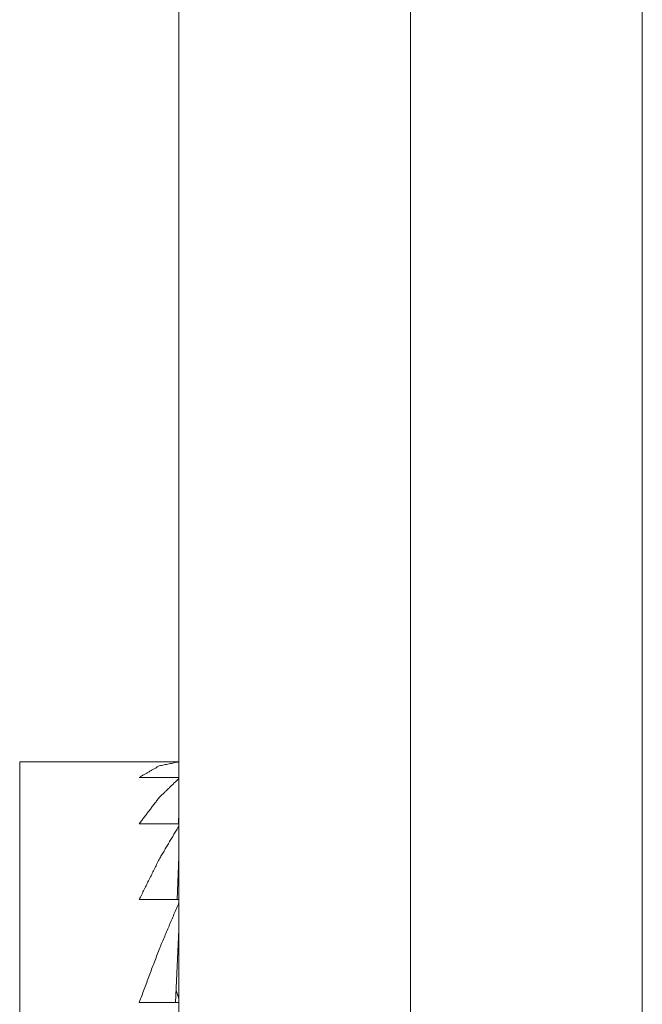
# Model space of a CAD drawing. Units: inches. Extents: x 108 to 382, y 103 to 180.
# Drawn here: x 257 to 257, y 144 to 144 of the extents above; entities that cross this region are included whole.
import ezdxf

# ---------------------------------------------------------------- set-up
doc = ezdxf.new("R2010")
doc.units = ezdxf.units.IN
doc.header["$MEASUREMENT"] = 0
doc.layers.add('1', color=7, linetype='Continuous')

msp = doc.modelspace()

# ---------------------------------------------------------------- linework, layer by layer
at = {"layer": '1', "color": 52, "linetype": 'Continuous', "lineweight": 18}
for p, q in [((257.05121, 143.01416), (257.05121, 146.95116)), ((257.1142, 143.01416), (257.1142, 146.95116))]:
    msp.add_line(p, q, dxfattribs=at)
at = {"layer": '1', "color": 53, "linetype": 'Continuous', "lineweight": 18}
for p, q in [((257.1142, 143.07715), (257.1142, 145.44724)), ((257.17719, 143.07715), (257.17719, 145.44724))]:
    msp.add_line(p, q, dxfattribs=at)
at = {"layer": '1', "color": 203, "linetype": 'Continuous', "lineweight": 18}
for p, q in [((257.04041, 144.04959), (257.0079, 144.04959)), ((257.05121, 144.04959), (257.04041, 144.04959)), ((257.05121, 144.04535), (257.04041, 144.04535)), ((257.05109, 144.03275), (257.05121, 144.03593)), ((257.05121, 144.03275), (257.04041, 144.03275)), ((257.05072, 144.01215), (257.05121, 144.02376)), ((257.05121, 144.01215), (257.04041, 144.01215)), ((257.05029, 143.98419), (257.05121, 144.00386)), ((257.05121, 143.98526), (257.05045, 143.9874)), ((257.05121, 143.98419), (257.04041, 143.98419))]:
    msp.add_line(p, q, dxfattribs=at)
for points, knots in [([(257.0079, 144.04959), (257.0079, 144.01214), (257.0079, 143.77007), (257.0079, 143.52799), (257.0079, 143.49054)], [0, 0, 0.066985, 0.499988, 0.933015, 1, 1]), ([(257.0512, 144.04959), (257.04581, 144.04845), (257.0404, 144.04534)], [0, 0, 0.468584, 1, 1]), ([(257.0512, 144.04506), (257.04581, 144.03985), (257.0404, 144.03274)], [0, 0, 0.456124, 1, 1]), ([(257.0512, 144.03216), (257.04581, 144.02305), (257.0404, 144.01214)], [0, 0, 0.46503, 1, 1]), ([(257.0512, 144.01131), (257.04581, 143.99856), (257.0404, 143.9842)], [0, 0, 0.474149, 1, 1])]:
    msp.add_open_spline(points, degree=1, knots=knots, dxfattribs=at)

doc.saveas('drawing.dxf')
